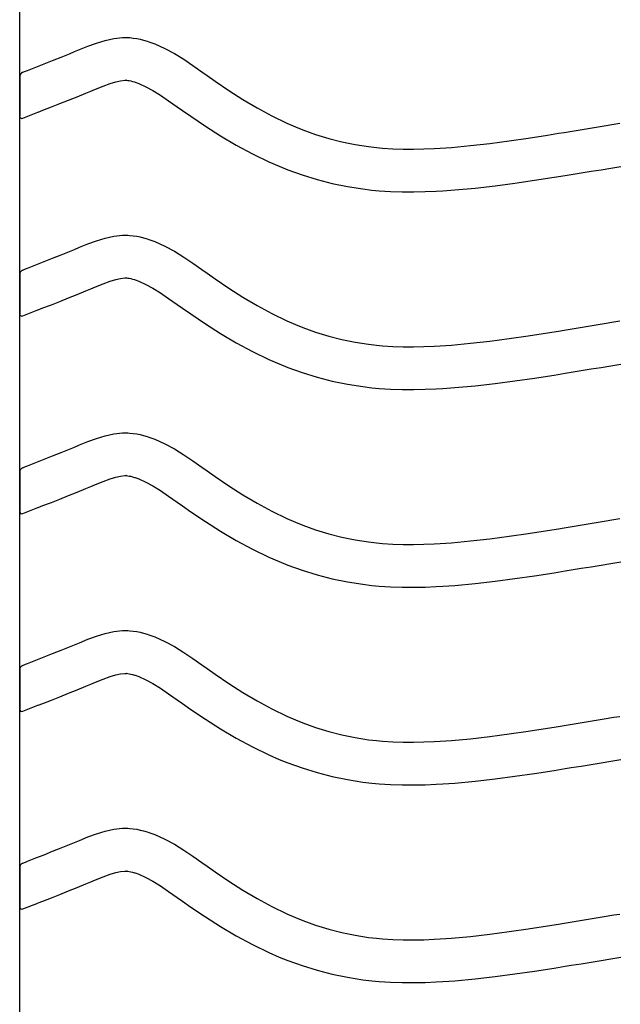
# Model space of a CAD drawing. Extents: x -526 to 8890, y 65 to 5861.
# Drawn here: x 7085 to 7338, y 2650 to 3065 of the extents above; entities that cross this region are included whole.
import ezdxf

# ---------------------------------------------------------------- set-up
doc = ezdxf.new("R2010")
doc.units = 0
doc.header["$LTSCALE"] = 20
doc.header["$MEASUREMENT"] = 0
doc.layers.add('_0-0_', color=7, linetype='CONTINUOUS')

msp = doc.modelspace()

# ---------------------------------------------------------------- linework, layer by layer
at = {"layer": '_0-0_', "color": 7, "linetype": 'Continuous'}
for p, q in [((7085.18, 1975.53), (7085.18, 3401.91)), ((7121.18, 3056.34), (7124.86, 3057.14)), ((7124.86, 3057.14), (7128.56, 3057.53)), ((7128.56, 3057.53), (7130.72, 3057.53)), ((7130.72, 3057.53), (7131.57, 3057.48)), ((7131.57, 3057.48), (7133.03, 3057.33)), ((7133.03, 3057.33), (7134.5, 3057.1)), ((7134.5, 3057.1), (7135.95, 3056.8)), ((7135.95, 3056.8), (7137.4, 3056.45)), ((7110.34, 3052.44), (7113.92, 3053.89)), ((7113.92, 3053.89), (7117.54, 3055.22)), ((7117.54, 3055.22), (7121.18, 3056.34)), ((7137.4, 3056.45), (7138.83, 3056.03)), ((7138.83, 3056.03), (7139.66, 3055.77)), ((7139.66, 3055.77), (7142.17, 3054.85)), ((7142.17, 3054.85), (7146.35, 3052.97)), ((7146.35, 3052.97), (7150.38, 3050.78)), ((7099.02, 3047.83), (7102.59, 3049.27)), ((7102.59, 3049.27), (7106.18, 3050.73)), ((7106.18, 3050.73), (7108.27, 3051.59)), ((7108.27, 3051.59), (7110.34, 3052.44)), ((7150.38, 3050.78), (7154.3, 3048.35)), ((7088.4, 3043.64), (7091.93, 3045.03)), ((7091.93, 3045.03), (7095.47, 3046.42)), ((7095.47, 3046.42), (7099.02, 3047.83)), ((7154.3, 3048.35), (7158.14, 3045.76)), ((7158.14, 3045.76), (7161.95, 3043.09)), ((7085.21, 3041.02), (7085.19, 3024.49)), ((7086.47, 3042.88), (7087.59, 3043.32)), ((7087.59, 3043.32), (7088.4, 3043.64)), ((7161.95, 3043.09), (7164.15, 3041.54)), ((7164.15, 3041.54), (7167.51, 3039.2)), ((7117.15, 3035.78), (7120.4, 3037.1)), ((7120.4, 3037.1), (7123.29, 3038.16)), ((7123.29, 3038.16), (7125.74, 3038.91)), ((7125.74, 3038.91), (7127.73, 3039.34)), ((7127.73, 3039.34), (7129.51, 3039.53)), ((7129.51, 3039.53), (7130.19, 3039.53)), ((7130.19, 3039.53), (7130.11, 3039.53)), ((7130.11, 3039.53), (7130.73, 3039.47)), ((7130.73, 3039.47), (7131.32, 3039.38)), ((7131.32, 3039.38), (7131.99, 3039.24)), ((7131.99, 3039.24), (7132.72, 3039.06)), ((7132.72, 3039.06), (7133.58, 3038.81)), ((7133.58, 3038.81), (7133.82, 3038.73)), ((7133.82, 3038.73), (7135.39, 3038.16)), ((7135.39, 3038.16), (7138.35, 3036.83)), ((7138.35, 3036.83), (7141.34, 3035.21)), ((7167.51, 3039.2), (7173.36, 3035.26)), ((7105.7, 3031.12), (7109.33, 3032.58)), ((7109.33, 3032.58), (7112.99, 3034.07)), ((7112.99, 3034.07), (7115.14, 3034.95)), ((7115.14, 3034.95), (7117.15, 3035.78)), ((7141.34, 3035.21), (7144.53, 3033.23)), ((7144.53, 3033.23), (7147.95, 3030.93)), ((7173.36, 3035.26), (7179.28, 3031.48)), ((7094.97, 3026.88), (7098.52, 3028.28)), ((7098.52, 3028.28), (7102.1, 3029.69)), ((7102.1, 3029.69), (7105.7, 3031.12)), ((7147.95, 3030.93), (7151.59, 3028.38)), ((7151.59, 3028.38), (7153.81, 3026.8)), ((7179.28, 3031.48), (7185.3, 3027.9)), ((7185.3, 3027.9), (7191.44, 3024.57)), ((7086.49, 3023.54), (7092.89, 3026.06)), ((7092.92, 3026.08), (7094.97, 3026.88)), ((7153.81, 3026.8), (7157.34, 3024.35)), ((7157.34, 3024.35), (7163.48, 3020.2)), ((7191.44, 3024.57), (7197.73, 3021.53)), ((7163.48, 3020.2), (7169.84, 3016.15)), ((7197.73, 3021.53), (7201.45, 3019.91)), ((7201.45, 3019.91), (7204.52, 3018.68)), ((7323.06, 3018.94), (7327.25, 3019.63)), ((7327.25, 3019.63), (7331.43, 3020.32)), ((7331.43, 3020.32), (7335.62, 3021.01)), ((7335.62, 3021.01), (7338.04, 3021.42)), ((7169.84, 3016.15), (7176.41, 3012.25)), ((7204.52, 3018.68), (7209.91, 3016.75)), ((7209.91, 3016.75), (7215.39, 3015.07)), ((7299.51, 3015.18), (7307.58, 3016.43)), ((7307.58, 3016.43), (7312.25, 3017.18)), ((7312.25, 3017.18), (7314.68, 3017.58)), ((7314.68, 3017.58), (7318.87, 3018.26)), ((7318.87, 3018.26), (7323.06, 3018.94)), ((7176.41, 3012.25), (7183.23, 3008.55)), ((7215.39, 3015.07), (7220.94, 3013.64)), ((7220.94, 3013.64), (7226.56, 3012.48)), ((7226.56, 3012.48), (7232.21, 3011.58)), ((7232.21, 3011.58), (7235.51, 3011.19)), ((7235.51, 3011.19), (7238.03, 3010.96)), ((7262.38, 3010.94), (7267.1, 3011.27)), ((7267.1, 3011.27), (7275.23, 3012.01)), ((7275.23, 3012.01), (7283.34, 3012.93)), ((7283.34, 3012.93), (7291.43, 3014)), ((7291.43, 3014), (7299.51, 3015.18)), ((7183.23, 3008.55), (7190.22, 3005.17)), ((7238.03, 3010.96), (7242.39, 3010.68)), ((7242.39, 3010.68), (7246.75, 3010.54)), ((7246.75, 3010.54), (7251.12, 3010.52)), ((7251.12, 3010.52), (7255.48, 3010.61)), ((7255.48, 3010.61), (7259.85, 3010.8)), ((7259.85, 3010.8), (7262.38, 3010.94)), ((7190.22, 3005.17), (7194.52, 3003.3)), ((7194.52, 3003.3), (7198.14, 3001.85)), ((7334.37, 3002.56), (7338.55, 3003.26)), ((7198.14, 3001.85), (7204.23, 2999.67)), ((7204.23, 2999.67), (7210.5, 2997.74)), ((7302.2, 2997.38), (7310.39, 2998.65)), ((7310.39, 2998.65), (7315.12, 2999.41)), ((7315.12, 2999.41), (7317.57, 2999.81)), ((7317.57, 2999.81), (7321.77, 3000.49)), ((7321.77, 3000.49), (7325.97, 3001.18)), ((7325.97, 3001.18), (7330.17, 3001.87)), ((7330.17, 3001.87), (7334.37, 3002.56)), ((7210.5, 2997.74), (7216.87, 2996.1)), ((7216.87, 2996.1), (7223.32, 2994.76)), ((7223.32, 2994.76), (7229.75, 2993.75)), ((7277.06, 2994.1), (7285.53, 2995.06)), ((7285.53, 2995.06), (7293.91, 2996.17)), ((7293.91, 2996.17), (7302.2, 2997.38)), ((7229.75, 2993.75), (7233.62, 2993.29)), ((7233.62, 2993.29), (7236.62, 2993.01)), ((7236.62, 2993.01), (7241.51, 2992.7)), ((7241.51, 2992.7), (7246.42, 2992.54)), ((7246.42, 2992.54), (7251.27, 2992.52)), ((7251.27, 2992.52), (7256.05, 2992.62)), ((7256.05, 2992.62), (7260.74, 2992.82)), ((7260.74, 2992.82), (7263.52, 2992.98)), ((7263.52, 2992.98), (7268.54, 2993.33)), ((7268.54, 2993.33), (7277.06, 2994.1)), ((7121.18, 2973.06), (7124.86, 2973.87)), ((7124.86, 2973.87), (7128.56, 2974.26)), ((7128.56, 2974.26), (7130.72, 2974.26)), ((7130.72, 2974.26), (7131.57, 2974.21)), ((7131.57, 2974.21), (7133.03, 2974.06)), ((7133.03, 2974.06), (7134.5, 2973.83)), ((7134.5, 2973.83), (7135.95, 2973.53)), ((7110.34, 2969.17), (7113.92, 2970.62)), ((7113.92, 2970.62), (7117.54, 2971.95)), ((7117.54, 2971.95), (7121.18, 2973.06)), ((7135.95, 2973.53), (7137.4, 2973.17)), ((7137.4, 2973.17), (7138.83, 2972.76)), ((7138.83, 2972.76), (7139.66, 2972.49)), ((7139.66, 2972.49), (7142.17, 2971.58)), ((7142.17, 2971.58), (7146.35, 2969.7)), ((7146.35, 2969.7), (7150.38, 2967.51)), ((7099.02, 2964.56), (7102.59, 2965.99)), ((7102.59, 2965.99), (7106.18, 2967.45)), ((7106.18, 2967.45), (7108.27, 2968.31)), ((7108.27, 2968.31), (7110.34, 2969.17)), ((7150.38, 2967.51), (7154.3, 2965.08)), ((7088.4, 2960.37), (7091.93, 2961.75)), ((7091.93, 2961.75), (7095.47, 2963.15)), ((7095.47, 2963.15), (7099.02, 2964.56)), ((7154.3, 2965.08), (7158.14, 2962.49)), ((7158.14, 2962.49), (7161.95, 2959.82)), ((7085.21, 2957.75), (7085.19, 2941.21)), ((7086.47, 2959.6), (7087.59, 2960.05)), ((7087.59, 2960.05), (7088.4, 2960.37)), ((7161.95, 2959.82), (7164.15, 2958.27)), ((7164.15, 2958.27), (7167.51, 2955.92)), ((7117.15, 2952.51), (7120.4, 2953.82)), ((7120.4, 2953.82), (7123.29, 2954.88)), ((7123.29, 2954.88), (7125.74, 2955.64)), ((7125.74, 2955.64), (7127.73, 2956.07)), ((7127.73, 2956.07), (7129.51, 2956.26)), ((7129.51, 2956.26), (7130.19, 2956.26)), ((7130.19, 2956.26), (7130.11, 2956.26)), ((7130.11, 2956.26), (7130.73, 2956.2)), ((7130.73, 2956.2), (7131.32, 2956.11)), ((7131.32, 2956.11), (7131.99, 2955.97)), ((7131.99, 2955.97), (7132.72, 2955.79)), ((7132.72, 2955.79), (7133.58, 2955.54)), ((7133.58, 2955.54), (7133.82, 2955.46)), ((7133.82, 2955.46), (7135.39, 2954.89)), ((7135.39, 2954.89), (7138.35, 2953.56)), ((7138.35, 2953.56), (7141.34, 2951.94)), ((7167.51, 2955.92), (7173.36, 2951.98)), ((7105.7, 2947.85), (7109.33, 2949.3)), ((7109.33, 2949.3), (7112.99, 2950.79)), ((7112.99, 2950.79), (7115.14, 2951.68)), ((7115.14, 2951.68), (7117.15, 2952.51)), ((7141.34, 2951.94), (7144.53, 2949.96)), ((7144.53, 2949.96), (7147.95, 2947.66)), ((7173.36, 2951.98), (7179.28, 2948.21)), ((7094.97, 2943.61), (7098.52, 2945)), ((7098.52, 2945), (7102.1, 2946.41)), ((7102.1, 2946.41), (7105.7, 2947.85)), ((7147.95, 2947.66), (7151.59, 2945.1)), ((7151.59, 2945.1), (7153.81, 2943.53)), ((7179.28, 2948.21), (7185.3, 2944.63)), ((7086.49, 2940.27), (7092.89, 2942.79)), ((7092.92, 2942.81), (7094.97, 2943.61)), ((7153.81, 2943.53), (7157.34, 2941.08)), ((7157.34, 2941.08), (7163.48, 2936.93)), ((7185.3, 2944.63), (7191.44, 2941.3)), ((7191.44, 2941.3), (7197.73, 2938.26)), ((7163.48, 2936.93), (7169.84, 2932.88)), ((7197.73, 2938.26), (7201.45, 2936.64)), ((7201.45, 2936.64), (7204.52, 2935.41)), ((7327.25, 2936.36), (7331.43, 2937.05)), ((7331.43, 2937.05), (7335.62, 2937.74)), ((7335.62, 2937.74), (7338.04, 2938.14)), ((7169.84, 2932.88), (7176.41, 2928.97)), ((7204.52, 2935.41), (7209.91, 2933.48)), ((7209.91, 2933.48), (7215.39, 2931.8)), ((7299.51, 2931.9), (7307.58, 2933.16)), ((7307.58, 2933.16), (7312.25, 2933.91)), ((7312.25, 2933.91), (7314.68, 2934.3)), ((7314.68, 2934.3), (7318.87, 2934.98)), ((7318.87, 2934.98), (7323.06, 2935.67)), ((7323.06, 2935.67), (7327.25, 2936.36)), ((7176.41, 2928.97), (7183.23, 2925.28)), ((7215.39, 2931.8), (7220.94, 2930.37)), ((7220.94, 2930.37), (7226.56, 2929.2)), ((7226.56, 2929.2), (7232.21, 2928.31)), ((7232.21, 2928.31), (7235.51, 2927.92)), ((7267.1, 2928), (7275.23, 2928.74)), ((7275.23, 2928.74), (7283.34, 2929.66)), ((7283.34, 2929.66), (7291.43, 2930.72)), ((7291.43, 2930.72), (7299.51, 2931.9)), ((7183.23, 2925.28), (7190.22, 2921.9)), ((7235.51, 2927.92), (7238.03, 2927.69)), ((7238.03, 2927.69), (7242.39, 2927.4)), ((7242.39, 2927.4), (7246.75, 2927.26)), ((7246.75, 2927.26), (7251.12, 2927.25)), ((7251.12, 2927.25), (7255.48, 2927.34)), ((7255.48, 2927.34), (7259.85, 2927.52)), ((7259.85, 2927.52), (7262.38, 2927.67)), ((7262.38, 2927.67), (7267.1, 2928)), ((7190.22, 2921.9), (7194.52, 2920.03)), ((7194.52, 2920.03), (7198.14, 2918.58)), ((7334.37, 2919.29), (7338.55, 2919.98)), ((7198.14, 2918.58), (7204.23, 2916.4)), ((7204.23, 2916.4), (7210.5, 2914.47)), ((7310.39, 2915.38), (7315.12, 2916.14)), ((7315.12, 2916.14), (7317.57, 2916.54)), ((7317.57, 2916.54), (7321.77, 2917.22)), ((7321.77, 2917.22), (7325.97, 2917.91)), ((7325.97, 2917.91), (7330.17, 2918.6)), ((7330.17, 2918.6), (7334.37, 2919.29)), ((7210.5, 2914.47), (7216.87, 2912.83)), ((7216.87, 2912.83), (7223.32, 2911.49)), ((7277.06, 2910.83), (7285.53, 2911.79)), ((7285.53, 2911.79), (7293.91, 2912.9)), ((7293.91, 2912.9), (7302.2, 2914.11)), ((7302.2, 2914.11), (7310.39, 2915.38)), ((7223.32, 2911.49), (7229.75, 2910.48)), ((7229.75, 2910.48), (7233.62, 2910.02)), ((7233.62, 2910.02), (7236.62, 2909.74)), ((7236.62, 2909.74), (7241.51, 2909.42)), ((7241.51, 2909.42), (7246.42, 2909.26)), ((7246.42, 2909.26), (7251.27, 2909.25)), ((7251.27, 2909.25), (7256.05, 2909.35)), ((7256.05, 2909.35), (7260.74, 2909.54)), ((7260.74, 2909.54), (7263.52, 2909.7)), ((7263.52, 2909.7), (7268.54, 2910.05)), ((7268.54, 2910.05), (7277.06, 2910.83)), ((7124.86, 2890.59), (7128.56, 2890.98)), ((7128.56, 2890.98), (7130.72, 2890.99)), ((7130.72, 2890.99), (7131.57, 2890.94)), ((7131.57, 2890.94), (7133.03, 2890.78)), ((7110.34, 2885.9), (7113.92, 2887.35)), ((7113.92, 2887.35), (7117.54, 2888.68)), ((7117.54, 2888.68), (7121.18, 2889.79)), ((7121.18, 2889.79), (7124.86, 2890.59)), ((7133.03, 2890.78), (7134.5, 2890.56)), ((7134.5, 2890.56), (7135.95, 2890.26)), ((7135.95, 2890.26), (7137.4, 2889.9)), ((7137.4, 2889.9), (7138.83, 2889.48)), ((7138.83, 2889.48), (7139.66, 2889.22)), ((7139.66, 2889.22), (7142.17, 2888.31)), ((7142.17, 2888.31), (7146.35, 2886.43)), ((7099.02, 2881.29), (7102.59, 2882.72)), ((7102.59, 2882.72), (7106.18, 2884.18)), ((7106.18, 2884.18), (7108.27, 2885.04)), ((7108.27, 2885.04), (7110.34, 2885.9)), ((7146.35, 2886.43), (7150.38, 2884.23)), ((7150.38, 2884.23), (7154.3, 2881.81)), ((7088.4, 2877.1), (7091.93, 2878.48)), ((7091.93, 2878.48), (7095.47, 2879.88)), ((7095.47, 2879.88), (7099.02, 2881.29)), ((7154.3, 2881.81), (7158.14, 2879.22)), ((7158.14, 2879.22), (7161.95, 2876.55)), ((7085.21, 2874.47), (7085.19, 2857.94)), ((7086.47, 2876.33), (7087.59, 2876.78)), ((7087.59, 2876.78), (7088.4, 2877.1)), ((7161.95, 2876.55), (7164.15, 2874.99)), ((7164.15, 2874.99), (7167.51, 2872.65)), ((7117.15, 2869.24), (7120.4, 2870.55)), ((7120.4, 2870.55), (7123.29, 2871.61)), ((7123.29, 2871.61), (7125.74, 2872.36)), ((7125.74, 2872.36), (7127.73, 2872.8)), ((7127.73, 2872.8), (7129.51, 2872.98)), ((7129.51, 2872.98), (7130.19, 2872.99)), ((7130.19, 2872.99), (7130.11, 2872.99)), ((7130.11, 2872.99), (7130.73, 2872.93)), ((7130.73, 2872.93), (7131.32, 2872.83)), ((7131.32, 2872.83), (7131.99, 2872.7)), ((7131.99, 2872.7), (7132.72, 2872.52)), ((7132.72, 2872.52), (7133.58, 2872.27)), ((7133.58, 2872.27), (7133.82, 2872.19)), ((7133.82, 2872.19), (7135.39, 2871.62)), ((7135.39, 2871.62), (7138.35, 2870.29)), ((7138.35, 2870.29), (7141.34, 2868.67)), ((7167.51, 2872.65), (7173.36, 2868.71)), ((7105.7, 2864.57), (7109.33, 2866.03)), ((7109.33, 2866.03), (7112.99, 2867.52)), ((7112.99, 2867.52), (7115.14, 2868.4)), ((7115.14, 2868.4), (7117.15, 2869.24)), ((7141.34, 2868.67), (7144.53, 2866.69)), ((7144.53, 2866.69), (7147.95, 2864.39)), ((7173.36, 2868.71), (7179.28, 2864.93)), ((7098.52, 2861.73), (7102.1, 2863.14)), ((7102.1, 2863.14), (7105.7, 2864.57)), ((7147.95, 2864.39), (7151.59, 2861.83)), ((7151.59, 2861.83), (7153.81, 2860.26)), ((7179.28, 2864.93), (7185.3, 2861.36)), ((7086.49, 2857), (7092.89, 2859.51)), ((7092.92, 2859.53), (7094.97, 2860.34)), ((7094.97, 2860.34), (7098.52, 2861.73)), ((7153.81, 2860.26), (7157.34, 2857.8)), ((7157.34, 2857.8), (7163.48, 2853.66)), ((7185.3, 2861.36), (7191.44, 2858.03)), ((7191.44, 2858.03), (7197.73, 2854.99)), ((7163.48, 2853.66), (7169.84, 2849.6)), ((7197.73, 2854.99), (7201.45, 2853.37)), ((7327.25, 2853.09), (7331.43, 2853.78)), ((7331.43, 2853.78), (7335.62, 2854.47)), ((7335.62, 2854.47), (7338.04, 2854.87)), ((7169.84, 2849.6), (7176.41, 2845.7)), ((7201.45, 2853.37), (7204.52, 2852.14)), ((7204.52, 2852.14), (7209.91, 2850.21)), ((7209.91, 2850.21), (7215.39, 2848.52)), ((7299.51, 2848.63), (7307.58, 2849.89)), ((7307.58, 2849.89), (7312.25, 2850.64)), ((7312.25, 2850.64), (7314.68, 2851.03)), ((7314.68, 2851.03), (7318.87, 2851.71)), ((7318.87, 2851.71), (7323.06, 2852.4)), ((7323.06, 2852.4), (7327.25, 2853.09)), ((7176.41, 2845.7), (7183.23, 2842.01)), ((7215.39, 2848.52), (7220.94, 2847.1)), ((7220.94, 2847.1), (7226.56, 2845.93)), ((7226.56, 2845.93), (7232.21, 2845.04)), ((7267.1, 2844.72), (7275.23, 2845.46)), ((7275.23, 2845.46), (7283.34, 2846.38)), ((7283.34, 2846.38), (7291.43, 2847.45)), ((7291.43, 2847.45), (7299.51, 2848.63)), ((7183.23, 2842.01), (7190.22, 2838.62)), ((7232.21, 2845.04), (7235.51, 2844.65)), ((7235.51, 2844.65), (7238.03, 2844.41)), ((7238.03, 2844.41), (7242.39, 2844.13)), ((7242.39, 2844.13), (7246.75, 2843.99)), ((7246.75, 2843.99), (7251.12, 2843.97)), ((7251.12, 2843.97), (7255.48, 2844.07)), ((7255.48, 2844.07), (7259.85, 2844.25)), ((7259.85, 2844.25), (7262.38, 2844.39)), ((7262.38, 2844.39), (7267.1, 2844.72)), ((7190.22, 2838.62), (7194.52, 2836.76)), ((7194.52, 2836.76), (7198.14, 2835.31)), ((7198.14, 2835.31), (7204.23, 2833.12)), ((7204.23, 2833.12), (7210.5, 2831.19)), ((7310.39, 2832.11), (7315.12, 2832.87)), ((7315.12, 2832.87), (7317.57, 2833.26)), ((7317.57, 2833.26), (7321.77, 2833.95)), ((7321.77, 2833.95), (7325.97, 2834.63)), ((7325.97, 2834.63), (7330.17, 2835.33)), ((7330.17, 2835.33), (7334.37, 2836.02)), ((7334.37, 2836.02), (7338.55, 2836.71)), ((7210.5, 2831.19), (7216.87, 2829.56)), ((7216.87, 2829.56), (7223.32, 2828.22)), ((7285.53, 2828.52), (7293.91, 2829.62)), ((7293.91, 2829.62), (7302.2, 2830.83)), ((7302.2, 2830.83), (7310.39, 2832.11)), ((7223.32, 2828.22), (7229.75, 2827.21)), ((7229.75, 2827.21), (7233.62, 2826.75)), ((7233.62, 2826.75), (7236.62, 2826.47)), ((7236.62, 2826.47), (7241.51, 2826.15)), ((7241.51, 2826.15), (7246.42, 2825.99)), ((7246.42, 2825.99), (7251.27, 2825.97)), ((7251.27, 2825.97), (7256.05, 2826.07)), ((7256.05, 2826.07), (7260.74, 2826.27)), ((7260.74, 2826.27), (7263.52, 2826.43)), ((7263.52, 2826.43), (7268.54, 2826.78)), ((7268.54, 2826.78), (7277.06, 2827.56)), ((7277.06, 2827.56), (7285.53, 2828.52)), ((7110.34, 2802.62), (7113.92, 2804.07)), ((7113.92, 2804.07), (7117.54, 2805.4)), ((7117.54, 2805.4), (7121.18, 2806.52)), ((7121.18, 2806.52), (7124.86, 2807.32)), ((7124.86, 2807.32), (7128.56, 2807.71)), ((7128.56, 2807.71), (7130.72, 2807.71)), ((7130.72, 2807.71), (7131.57, 2807.66)), ((7131.57, 2807.66), (7133.03, 2807.51)), ((7133.03, 2807.51), (7134.5, 2807.28)), ((7134.5, 2807.28), (7135.95, 2806.99)), ((7135.95, 2806.99), (7137.4, 2806.63)), ((7137.4, 2806.63), (7138.83, 2806.21)), ((7138.83, 2806.21), (7139.66, 2805.95)), ((7139.66, 2805.95), (7142.17, 2805.03)), ((7142.17, 2805.03), (7146.35, 2803.15)), ((7102.59, 2799.45), (7106.18, 2800.91)), ((7106.18, 2800.91), (7108.27, 2801.77)), ((7108.27, 2801.77), (7110.34, 2802.62)), ((7146.35, 2803.15), (7150.38, 2800.96)), ((7150.38, 2800.96), (7154.3, 2798.53)), ((7091.93, 2795.21), (7095.47, 2796.6)), ((7095.47, 2796.6), (7099.02, 2798.02)), ((7099.02, 2798.02), (7102.59, 2799.45)), ((7154.3, 2798.53), (7158.14, 2795.95)), ((7158.14, 2795.95), (7161.95, 2793.28)), ((7086.47, 2793.06), (7087.59, 2793.51)), ((7087.59, 2793.51), (7088.4, 2793.82)), ((7088.4, 2793.82), (7091.93, 2795.21)), ((7161.95, 2793.28), (7164.15, 2791.72)), ((7164.15, 2791.72), (7167.51, 2789.38)), ((7085.21, 2791.2), (7085.19, 2774.67)), ((7117.15, 2785.96), (7120.4, 2787.28)), ((7120.4, 2787.28), (7123.29, 2788.34)), ((7123.29, 2788.34), (7125.74, 2789.09)), ((7125.74, 2789.09), (7127.73, 2789.52)), ((7127.73, 2789.52), (7129.51, 2789.71)), ((7129.51, 2789.71), (7130.19, 2789.71)), ((7130.19, 2789.71), (7130.11, 2789.72)), ((7130.11, 2789.72), (7130.73, 2789.65)), ((7130.73, 2789.65), (7131.32, 2789.56)), ((7131.32, 2789.56), (7131.99, 2789.43)), ((7131.99, 2789.43), (7132.72, 2789.24)), ((7132.72, 2789.24), (7133.58, 2789)), ((7133.58, 2789), (7133.82, 2788.92)), ((7133.82, 2788.92), (7135.39, 2788.35)), ((7135.39, 2788.35), (7138.35, 2787.01)), ((7167.51, 2789.38), (7173.36, 2785.44)), ((7109.33, 2782.76), (7112.99, 2784.25)), ((7112.99, 2784.25), (7115.14, 2785.13)), ((7115.14, 2785.13), (7117.15, 2785.96)), ((7138.35, 2787.01), (7141.34, 2785.39)), ((7141.34, 2785.39), (7144.53, 2783.41)), ((7144.53, 2783.41), (7147.95, 2781.11)), ((7173.36, 2785.44), (7179.28, 2781.66)), ((7098.52, 2778.46), (7102.1, 2779.87)), ((7102.1, 2779.87), (7105.7, 2781.3)), ((7105.7, 2781.3), (7109.33, 2782.76)), ((7147.95, 2781.11), (7151.59, 2778.56)), ((7179.28, 2781.66), (7185.3, 2778.08)), ((7086.49, 2773.72), (7092.89, 2776.24)), ((7092.92, 2776.26), (7094.97, 2777.07)), ((7094.97, 2777.07), (7098.52, 2778.46)), ((7151.59, 2778.56), (7153.81, 2776.99)), ((7153.81, 2776.99), (7157.34, 2774.53)), ((7185.3, 2778.08), (7191.44, 2774.76)), ((7191.44, 2774.76), (7197.73, 2771.71)), ((7157.34, 2774.53), (7163.48, 2770.39)), ((7197.73, 2771.71), (7201.45, 2770.1)), ((7331.43, 2770.5), (7335.62, 2771.2)), ((7335.62, 2771.2), (7338.04, 2771.6)), ((7163.48, 2770.39), (7169.84, 2766.33)), ((7201.45, 2770.1), (7204.52, 2768.87)), ((7204.52, 2768.87), (7209.91, 2766.93)), ((7209.91, 2766.93), (7215.39, 2765.25)), ((7299.51, 2765.36), (7307.58, 2766.62)), ((7307.58, 2766.62), (7312.25, 2767.36)), ((7312.25, 2767.36), (7314.68, 2767.76)), ((7314.68, 2767.76), (7318.87, 2768.44)), ((7318.87, 2768.44), (7323.06, 2769.12)), ((7323.06, 2769.12), (7327.25, 2769.81)), ((7327.25, 2769.81), (7331.43, 2770.5)), ((7169.84, 2766.33), (7176.41, 2762.43)), ((7176.41, 2762.43), (7183.23, 2758.73)), ((7215.39, 2765.25), (7220.94, 2763.82)), ((7220.94, 2763.82), (7226.56, 2762.66)), ((7226.56, 2762.66), (7232.21, 2761.77)), ((7275.23, 2762.19), (7283.34, 2763.11)), ((7283.34, 2763.11), (7291.43, 2764.18)), ((7291.43, 2764.18), (7299.51, 2765.36)), ((7183.23, 2758.73), (7190.22, 2755.35)), ((7232.21, 2761.77), (7235.51, 2761.38)), ((7235.51, 2761.38), (7238.03, 2761.14)), ((7238.03, 2761.14), (7242.39, 2760.86)), ((7242.39, 2760.86), (7246.75, 2760.72)), ((7246.75, 2760.72), (7251.12, 2760.7)), ((7251.12, 2760.7), (7255.48, 2760.79)), ((7255.48, 2760.79), (7259.85, 2760.98)), ((7259.85, 2760.98), (7262.38, 2761.12)), ((7262.38, 2761.12), (7267.1, 2761.45)), ((7267.1, 2761.45), (7275.23, 2762.19)), ((7190.22, 2755.35), (7194.52, 2753.48)), ((7194.52, 2753.48), (7198.14, 2752.03)), ((7198.14, 2752.03), (7204.23, 2749.85)), ((7204.23, 2749.85), (7210.5, 2747.92)), ((7315.12, 2749.59), (7317.57, 2749.99)), ((7317.57, 2749.99), (7321.77, 2750.67)), ((7321.77, 2750.67), (7325.97, 2751.36)), ((7325.97, 2751.36), (7330.17, 2752.05)), ((7330.17, 2752.05), (7334.37, 2752.74)), ((7334.37, 2752.74), (7338.55, 2753.44)), ((7210.5, 2747.92), (7216.87, 2746.28)), ((7216.87, 2746.28), (7223.32, 2744.95)), ((7285.53, 2745.24), (7293.91, 2746.35)), ((7293.91, 2746.35), (7302.2, 2747.56)), ((7302.2, 2747.56), (7310.39, 2748.84)), ((7310.39, 2748.84), (7315.12, 2749.59)), ((7223.32, 2744.95), (7229.75, 2743.93)), ((7229.75, 2743.93), (7233.62, 2743.48)), ((7233.62, 2743.48), (7236.62, 2743.2)), ((7236.62, 2743.2), (7241.51, 2742.88)), ((7241.51, 2742.88), (7246.42, 2742.72)), ((7246.42, 2742.72), (7251.27, 2742.7)), ((7251.27, 2742.7), (7256.05, 2742.8)), ((7256.05, 2742.8), (7260.74, 2743)), ((7260.74, 2743), (7263.52, 2743.16)), ((7263.52, 2743.16), (7268.54, 2743.51)), ((7268.54, 2743.51), (7277.06, 2744.28)), ((7277.06, 2744.28), (7285.53, 2745.24)), ((7110.34, 2719.35), (7113.92, 2720.8)), ((7113.92, 2720.8), (7117.54, 2722.13)), ((7117.54, 2722.13), (7121.18, 2723.25)), ((7121.18, 2723.25), (7124.86, 2724.05)), ((7124.86, 2724.05), (7128.56, 2724.44)), ((7128.56, 2724.44), (7130.72, 2724.44)), ((7130.72, 2724.44), (7131.57, 2724.39)), ((7131.57, 2724.39), (7133.03, 2724.24)), ((7133.03, 2724.24), (7134.5, 2724.01)), ((7134.5, 2724.01), (7135.95, 2723.71)), ((7135.95, 2723.71), (7137.4, 2723.36)), ((7137.4, 2723.36), (7138.83, 2722.94)), ((7138.83, 2722.94), (7139.66, 2722.68)), ((7139.66, 2722.68), (7142.17, 2721.76)), ((7142.17, 2721.76), (7146.35, 2719.88)), ((7102.59, 2716.18), (7106.18, 2717.63)), ((7106.18, 2717.63), (7108.27, 2718.5)), ((7108.27, 2718.5), (7110.34, 2719.35)), ((7146.35, 2719.88), (7150.38, 2717.69)), ((7150.38, 2717.69), (7154.3, 2715.26)), ((7091.93, 2711.94), (7095.47, 2713.33)), ((7095.47, 2713.33), (7099.02, 2714.74)), ((7099.02, 2714.74), (7102.59, 2716.18)), ((7154.3, 2715.26), (7158.14, 2712.67)), ((7158.14, 2712.67), (7161.95, 2710)), ((7086.47, 2709.79), (7087.59, 2710.23)), ((7087.59, 2710.23), (7088.4, 2710.55)), ((7088.4, 2710.55), (7091.93, 2711.94)), ((7161.95, 2710), (7164.15, 2708.45)), ((7164.15, 2708.45), (7167.51, 2706.11)), ((7085.21, 2707.93), (7085.19, 2691.4)), ((7120.4, 2704.01), (7123.29, 2705.07)), ((7123.29, 2705.07), (7125.74, 2705.82)), ((7125.74, 2705.82), (7127.73, 2706.25)), ((7127.73, 2706.25), (7129.51, 2706.44)), ((7129.51, 2706.44), (7130.19, 2706.44)), ((7130.19, 2706.44), (7130.11, 2706.44)), ((7130.11, 2706.44), (7130.73, 2706.38)), ((7130.73, 2706.38), (7131.32, 2706.29)), ((7131.32, 2706.29), (7131.99, 2706.15)), ((7131.99, 2706.15), (7132.72, 2705.97)), ((7132.72, 2705.97), (7133.58, 2705.72)), ((7133.58, 2705.72), (7133.82, 2705.64)), ((7133.82, 2705.64), (7135.39, 2705.07)), ((7135.39, 2705.07), (7138.35, 2703.74)), ((7167.51, 2706.11), (7173.36, 2702.17)), ((7109.33, 2699.49), (7112.99, 2700.98)), ((7112.99, 2700.98), (7115.14, 2701.86)), ((7115.14, 2701.86), (7117.15, 2702.69)), ((7117.15, 2702.69), (7120.4, 2704.01)), ((7138.35, 2703.74), (7141.34, 2702.12)), ((7141.34, 2702.12), (7144.53, 2700.14)), ((7144.53, 2700.14), (7147.95, 2697.84)), ((7173.36, 2702.17), (7179.28, 2698.39)), ((7098.52, 2695.19), (7102.1, 2696.6)), ((7102.1, 2696.6), (7105.7, 2698.03)), ((7105.7, 2698.03), (7109.33, 2699.49)), ((7147.95, 2697.84), (7151.59, 2695.29)), ((7179.28, 2698.39), (7185.3, 2694.81)), ((7086.49, 2690.45), (7092.89, 2692.97)), ((7092.92, 2692.99), (7094.97, 2693.79)), ((7094.97, 2693.79), (7098.52, 2695.19)), ((7151.59, 2695.29), (7153.81, 2693.71)), ((7153.81, 2693.71), (7157.34, 2691.26)), ((7185.3, 2694.81), (7191.44, 2691.48)), ((7157.34, 2691.26), (7163.48, 2687.11)), ((7191.44, 2691.48), (7197.73, 2688.44)), ((7197.73, 2688.44), (7201.45, 2686.82)), ((7331.43, 2687.23), (7335.62, 2687.92)), ((7335.62, 2687.92), (7338.04, 2688.33)), ((7163.48, 2687.11), (7169.84, 2683.06)), ((7201.45, 2686.82), (7204.52, 2685.59)), ((7204.52, 2685.59), (7209.91, 2683.66)), ((7209.91, 2683.66), (7215.39, 2681.98)), ((7307.58, 2683.34), (7312.25, 2684.09)), ((7312.25, 2684.09), (7314.68, 2684.49)), ((7314.68, 2684.49), (7318.87, 2685.17)), ((7318.87, 2685.17), (7323.06, 2685.85)), ((7323.06, 2685.85), (7327.25, 2686.54)), ((7327.25, 2686.54), (7331.43, 2687.23)), ((7169.84, 2683.06), (7176.41, 2679.16)), ((7215.39, 2681.98), (7220.94, 2680.55)), ((7220.94, 2680.55), (7226.56, 2679.39)), ((7226.56, 2679.39), (7232.21, 2678.49)), ((7275.23, 2678.92), (7283.34, 2679.84)), ((7283.34, 2679.84), (7291.43, 2680.91)), ((7291.43, 2680.91), (7299.51, 2682.09)), ((7299.51, 2682.09), (7307.58, 2683.34)), ((7176.41, 2679.16), (7183.23, 2675.46)), ((7183.23, 2675.46), (7190.22, 2672.08)), ((7232.21, 2678.49), (7235.51, 2678.1)), ((7235.51, 2678.1), (7238.03, 2677.87)), ((7238.03, 2677.87), (7242.39, 2677.59)), ((7242.39, 2677.59), (7246.75, 2677.45)), ((7246.75, 2677.45), (7251.12, 2677.43)), ((7251.12, 2677.43), (7255.48, 2677.52)), ((7255.48, 2677.52), (7259.85, 2677.71)), ((7259.85, 2677.71), (7262.38, 2677.85)), ((7262.38, 2677.85), (7267.1, 2678.18)), ((7267.1, 2678.18), (7275.23, 2678.92)), ((7190.22, 2672.08), (7194.52, 2670.21)), ((7194.52, 2670.21), (7198.14, 2668.76)), ((7198.14, 2668.76), (7204.23, 2666.58)), ((7317.57, 2666.72), (7321.77, 2667.4)), ((7321.77, 2667.4), (7325.97, 2668.09)), ((7325.97, 2668.09), (7330.17, 2668.78)), ((7330.17, 2668.78), (7334.37, 2669.47)), ((7334.37, 2669.47), (7338.55, 2670.17)), ((7204.23, 2666.58), (7210.5, 2664.65)), ((7210.5, 2664.65), (7216.87, 2663.01)), ((7216.87, 2663.01), (7223.32, 2661.67)), ((7285.53, 2661.97), (7293.91, 2663.08)), ((7293.91, 2663.08), (7302.2, 2664.29)), ((7302.2, 2664.29), (7310.39, 2665.56)), ((7310.39, 2665.56), (7315.12, 2666.32)), ((7315.12, 2666.32), (7317.57, 2666.72)), ((7223.32, 2661.67), (7229.75, 2660.66)), ((7229.75, 2660.66), (7233.62, 2660.2)), ((7233.62, 2660.2), (7236.62, 2659.92)), ((7236.62, 2659.92), (7241.51, 2659.61)), ((7241.51, 2659.61), (7246.42, 2659.45)), ((7246.42, 2659.45), (7251.27, 2659.43)), ((7251.27, 2659.43), (7256.05, 2659.53)), ((7256.05, 2659.53), (7260.74, 2659.73)), ((7260.74, 2659.73), (7263.52, 2659.88)), ((7263.52, 2659.88), (7268.54, 2660.24)), ((7268.54, 2660.24), (7277.06, 2661.01)), ((7277.06, 2661.01), (7285.53, 2661.97))]:
    msp.add_line(p, q, dxfattribs=at)
for centre, radius, start, end in [((7087.21, 3041.02), 2, 111.7047, 179.9557), ((7086.13, 3024.47), 1, 179.4557, 291.4874), ((7087.21, 2957.75), 2, 111.7047, 179.9557), ((7086.13, 2941.2), 1, 179.4557, 291.4874), ((7087.21, 2874.47), 2, 111.7047, 179.9557), ((7086.13, 2857.93), 1, 179.4557, 291.4874), ((7087.21, 2791.2), 2, 111.7047, 179.9557), ((7086.13, 2774.65), 1, 179.4557, 291.4874), ((7087.21, 2707.93), 2, 111.7047, 179.9557), ((7086.13, 2691.38), 1, 179.4557, 291.4874)]:
    msp.add_arc(centre, radius, start, end, dxfattribs=at)

doc.saveas('drawing.dxf')
